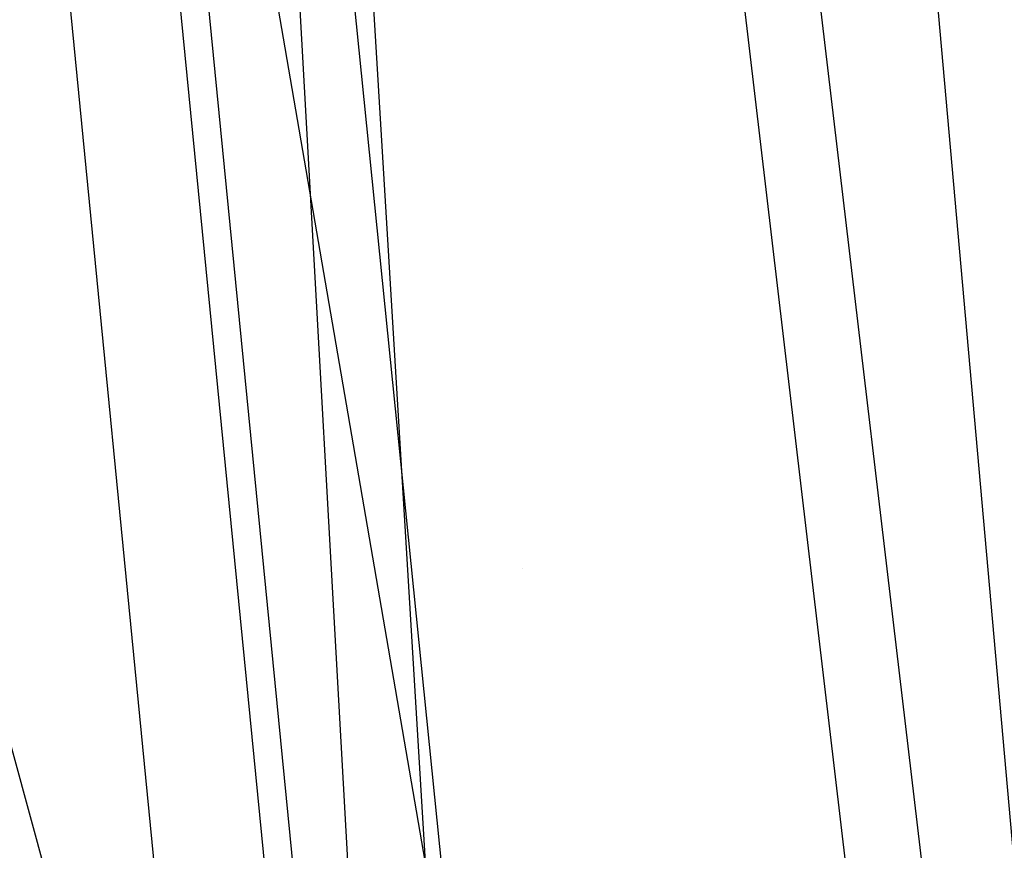
# Model space of a CAD drawing. Units: millimetres. Extents: x -3591 to 1508, y 429 to 8250.
# Drawn here: x -967 to -960, y 2120 to 2125 of the extents above; entities that cross this region are included whole.
import ezdxf

# ---------------------------------------------------------------- set-up
doc = ezdxf.new("R2010")
doc.units = ezdxf.units.MM
doc.layers.add('1', color=7, linetype='CONTINUOUS', true_color=0xffffff)

msp = doc.modelspace()

# ---------------------------------------------------------------- linework, layer by layer
at = {"layer": '1', "color": 18, "linetype": 'CONTINUOUS'}
for p, q in [((-969.7088, 2223.814458, 2225.646034), (-959.865212, 2113.371342, 2215.084806)), ((-969.7088, 2223.814458, 2225.646034), (-959.865212, 2113.371342, 2215.084806)), ((-969.183862, 2169.930667, 2222.429529), (-952.83556, 2008.371562, 2202.083364)), ((-955.447137, 2012.412995, 2203.913227), (-970.599353, 2167.350978, 2223.153844)), ((-955.447137, 2012.412995, 2203.913227), (-970.599353, 2167.350978, 2223.153844)), ((-964.661002, 2119.056672, 2070.966735), (-966.453612, 2150.981635, 2087.738052)), ((-964.661002, 2119.056672, 2070.966735), (-966.453612, 2150.981635, 2087.738052)), ((-966.091752, 2150.887936, 2087.907806), (-964.123042, 2118.385552, 2073.852301)), ((-966.364801, 2131.210774, 2212.078586), (-951.573193, 1980.405062, 2190.011278)), ((-966.364801, 2131.210774, 2212.078586), (-951.573193, 1980.405062, 2190.011278)), ((-966.180563, 2131.18574, 2212.474599), (-954.193473, 2009.08491, 2195.884719)), ((-966.180563, 2131.18574, 2212.474599), (-954.193473, 2009.08491, 2195.884719)), ((-966.180563, 2131.18574, 2212.474599), (-959.086776, 2089.916199, 2207.923666)), ((-968.684375, 2127.120703, 2169.334427), (-949.205816, 2055.77442, 2161.816612)), ((-961.693823, 2125.377148, 2087.840572), (-959.254265, 2104.74655, 2086.487547)), ((-961.693823, 2125.377148, 2087.840572), (-959.254265, 2104.74655, 2086.487547)), ((-962.170362, 2125.284404, 2088.403001), (-960.08706, 2107.664326, 2087.245284)), ((-962.170362, 2125.284404, 2088.403001), (-960.08706, 2107.664326, 2087.245284)), ((-963.577216, 2121.564609, 2247.540238), (-963.577216, 2121.564609, 2247.540238)), ((-963.577216, 2121.564609, 2247.540238), (-963.577216, 2121.564609, 2247.540238))]:
    msp.add_line(p, q, dxfattribs=at)

doc.saveas('drawing.dxf')
